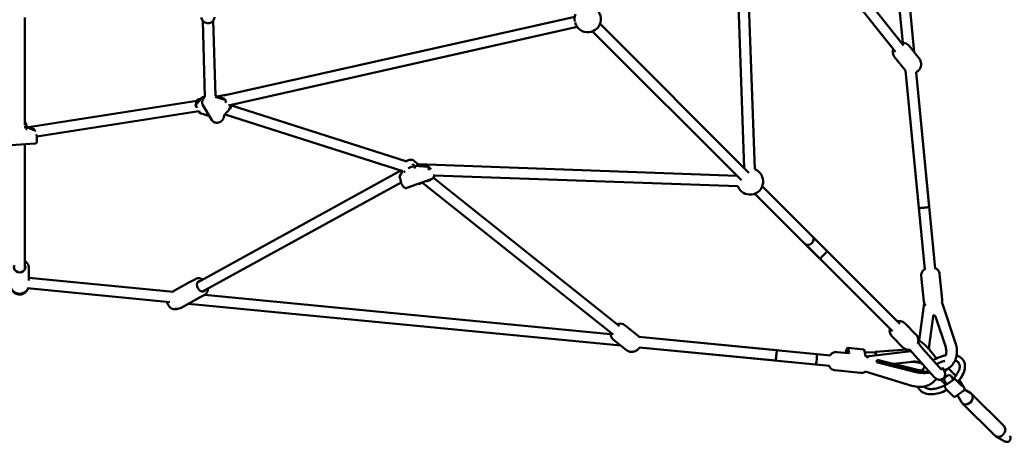
# Model space of a CAD drawing. Units: millimetres. Extents: x 1721 to 7743, y 3327 to 9349.
# Drawn here: x 4732 to 6230, y 4830 to 5473 of the extents above; entities that cross this region are included whole.
import ezdxf

# ---------------------------------------------------------------- set-up
doc = ezdxf.new("R2010")
doc.units = ezdxf.units.MM
doc.header["$LTSCALE"] = 22
doc.layers.add('Widoczne (ISO)', color=7, linetype='Continuous', lineweight=50)

msp = doc.modelspace()

# ---------------------------------------------------------------- linework, layer by layer
at = {"layer": 'Widoczne (ISO)'}
for p, q in [((6093.2, 5423.2), (6029.5, 6081.3)), ((6075.7, 5437.7), (6015.5, 6060)), ((5817.2, 5731.7), (5834.7, 5246.8)), ((5845.4, 5725.2), (6077.1, 5433.8)), ((5838.1, 5708.6), (6064.6, 5423.8)), ((5834.1, 5707.5), (5850.7, 5245.3)), ((4740.1, 5476.1), (4740.1, 5312.9)), ((5010.7, 5470.9), (5013.8, 5354.9)), ((5026.6, 5471.4), (5029.8, 5356.8)), ((5576.8, 5477.4), (5042.9, 5357.3)), ((5580.3, 5461.8), (5049.8, 5342.5)), ((5830.2, 5228.6), (5603.7, 5455)), ((5830.2, 5228.6), (5603.7, 5455)), ((5841.5, 5239.9), (5615.1, 5466.4)), ((5841.5, 5239.9), (5615.1, 5466.4)), ((6085.4, 5433), (6101.1, 5413.2)), ((6063.5, 5415.5), (6079.2, 5395.8)), ((6100.1, 5185.9), (6079.8, 5395.7)), ((6079.8, 5395.7), (6109.1, 5092.8)), ((6116, 5187.5), (6096.1, 5392.9)), ((6096.1, 5392.9), (6125, 5094.4)), ((4745.4, 5309.5), (5001.4, 5349.3)), ((5009, 5353.3), (4999.6, 5342.9)), ((4999.6, 5342.9), (5009, 5353.3)), ((5009.3, 5354.4), (4999.9, 5343.8)), ((5004.4, 5351.8), (5007.5, 5352.3)), ((5013.9, 5354.1), (5009, 5353.3)), ((5009, 5353.3), (5013.9, 5354.1)), ((5009.5, 5348.2), (5009.6, 5349.2)), ((5013.8, 5355.3), (5009.9, 5354.7)), ((5046.2, 5350.4), (5029.6, 5355.7)), ((5029.6, 5355.7), (5046.2, 5350.4)), ((5043.8, 5352.5), (5029.8, 5356.9)), ((5032.2, 5356.1), (5046, 5358.3)), ((4758, 5295.2), (5004.7, 5333.6)), ((5001.5, 5338.9), (4999.9, 5341.7)), ((5000.7, 5345.9), (5000.6, 5344.9)), ((5006.3, 5330.9), (5004.7, 5333.6)), ((5010.5, 5344), (5024.7, 5319.8)), ((5052.8, 5338), (5043.4, 5327.4)), ((5053.3, 5339.2), (5051.2, 5342.8)), ((5051.2, 5342.8), (5053.3, 5339.2)), ((5052.8, 5343), (5321.3, 5257)), ((5021.2, 5325.8), (5006.9, 5330.4)), ((5043, 5325.7), (5043, 5326.8)), ((5044.6, 5328.8), (5315, 5242.2)), ((4738.7, 5309), (4742.5, 5309.3)), ((4742.5, 5309.3), (4738.7, 5309)), ((4742.1, 5312.4), (4742.1, 5311.9)), ((4742.5, 5309.3), (4756.5, 5303.9)), ((4756.5, 5303.9), (4742.5, 5309.3)), ((4754.7, 5305.9), (4743.3, 5310.2)), ((4757.8, 5297.8), (4757.8, 5298.4)), ((4755.6, 5284.4), (4711.7, 5281.2)), ((4740.1, 5283.3), (4740.1, 5093)), ((5323.1, 5246.8), (5333, 5250.3)), ((5333, 5250.3), (5323.1, 5246.8)), ((5338.4, 5252.9), (5331.6, 5258.3)), ((5333, 5250.3), (5353.4, 5249.1)), ((5353.4, 5249.1), (5333, 5250.3)), ((5352.2, 5250.6), (5335.5, 5251.7)), ((5338.4, 5252.9), (5823.3, 5235.4)), ((5356.9, 5247.1), (5352.8, 5250.4)), ((5353.4, 5249.1), (5358.1, 5245.3)), ((5358.1, 5245.3), (5353.4, 5249.1)), ((5312, 5243.2), (5002.4, 5073.1)), ((5310.1, 5233.7), (5314.7, 5242.3)), ((5314.7, 5242.3), (5310.1, 5233.7)), ((5314.3, 5242.4), (5310.4, 5235)), ((5311.6, 5228.8), (5311.5, 5230.1)), ((5321.4, 5216.9), (5359.5, 5230.5)), ((5356.7, 5228.9), (5350.9, 5226.8)), ((5357.6, 5229.8), (5357.5, 5229.6)), ((5644.9, 5006.6), (5361.5, 5232)), ((5362.6, 5236), (5824.8, 5219.4)), ((5312.4, 5225.1), (5010.1, 5059.1)), ((5340.4, 5223.1), (5339, 5223.2)), ((5346.2, 5225.2), (5340.4, 5223.1)), ((5635, 4994.1), (5344.9, 5224.7)), ((5961.1, 5120.3), (5862, 5219.4)), ((5961.1, 5120.3), (5862, 5219.4)), ((5949.8, 5109), (5850.7, 5208.1)), ((5949.8, 5109), (5850.7, 5208.1)), ((5938.5, 5142.9), (6071.3, 5010.1)), ((5927.2, 5131.6), (6060, 4998.8)), ((4746, 5095.3), (4746, 5088.2)), ((4746.1, 5087.5), (4746.1, 5075.8)), ((4746.1, 5080.2), (4965.9, 5058.9)), ((6104, 5083.3), (6107.8, 5044.2)), ((6131.8, 5086), (6135.6, 5046.9)), ((4744.2, 5064.3), (4960.8, 5043.3)), ((4989.6, 5072.9), (4964.3, 5059)), ((5000.4, 5078.8), (4990.5, 5073.3)), ((5013.8, 5054.4), (5003.9, 5049)), ((5013.5, 5054.3), (5631.1, 4994.5)), ((5003, 5048.4), (4977.6, 5034.4)), ((4988.8, 5040.6), (5646.9, 4976.9)), ((6108.5, 5041.4), (6100.8, 4984.7)), ((6156.3, 4979.4), (6135.2, 5043.8)), ((4970.5, 5032.6), (4971.5, 5033)), ((6121.9, 5021.4), (6115.8, 4976.8)), ((6141.1, 4974.4), (6126.3, 5019.5)), ((5673, 4992), (5653.2, 5007.7)), ((6079.3, 5010.6), (6095.8, 4994.1)), ((5674.4, 4990.3), (5884.2, 4970)), ((5674.4, 4990.3), (5965.7, 4962.1)), ((6059.5, 4990.8), (6076, 4974.3)), ((5655.5, 4970.1), (5635.8, 4985.8)), ((5675.4, 4974.2), (5882.6, 4954.1)), ((5675.4, 4974.2), (5964.2, 4946.2)), ((6108.6, 4978.7), (6099.5, 4985.7)), ((5965.7, 4962.1), (5944.3, 4964.2)), ((5975.3, 4967.2), (5993.8, 4965.4)), ((5992.1, 4973.7), (6016.5, 4971.3)), ((5992.3, 4967.2), (5992.6, 4965.6)), ((5993.2, 4971.3), (5994.3, 4965.1)), ((6017.7, 4968.9), (6019.1, 4961)), ((6033.7, 4967.2), (6018.8, 4966.3)), ((6088.4, 4968.3), (6020.5, 4960.6)), ((6033.8, 4967.6), (6033.3, 4965.6)), ((6082.7, 4970.8), (6033.8, 4967.6)), ((6086.3, 4970.6), (6119.1, 4933.8)), ((6106.7, 4971.8), (6131, 4944.4)), ((5964.2, 4946.2), (5942.8, 4948.3)), ((6036.2, 4953.6), (6035.8, 4951.6)), ((6095.4, 4936.7), (6035.8, 4951.6)), ((6095.8, 4938.8), (6036.2, 4953.6)), ((6096.4, 4940.4), (6036.8, 4955.3)), ((6090.7, 4952.5), (6061.5, 4949.2)), ((6088.4, 4952.2), (6089, 4952.3)), ((5972.6, 4939.4), (6011.7, 4935.6)), ((6018.5, 4937.4), (6089.8, 4915.8)), ((6144, 4941.1), (6139.3, 4937.7)), ((6146.6, 4940.9), (6156, 4931.4)), ((6152.7, 4925.2), (6149.3, 4930.8)), ((6133.3, 4925.2), (6140.9, 4917.6)), ((6142.9, 4918.1), (6139, 4924.6)), ((6153.3, 4925.6), (6140.4, 4916.3)), ((6155.9, 4925.4), (6165.4, 4915.9)), ((6139.9, 4913.7), (6141.6, 4910.9)), ((6141.9, 4910.5), (6151.3, 4901)), ((6156, 4899.4), (6168.9, 4908.7)), ((6159.1, 4901.6), (6165.3, 4891)), ((6169.8, 4910.2), (6179.1, 4904.8)), ((6229.9, 4854.4), (6180.5, 4903.8)), ((6215.7, 4840.2), (6166.3, 4889.6)), ((6230.3, 4831.5), (6217.1, 4839.2))]:
    msp.add_line(p, q, dxfattribs=at)
for centre, radius, start, end in [((5596.4, 5473.7), 20, 195.2681, 74.7319), ((5596.4, 5473.7), 20, 158.5782, 190.091), ((5843.4, 5226.7), 20, 201.5193, 68.4807), ((6145.2, 4939.5), 2, 45, 125.7288), ((6141.6, 4914.7), 2, 125.7288, 211.1318), ((6154.5, 4924), 2, 45, 125.7288), ((6143.3, 4911.9), 2, 211.1318, 225)]:
    msp.add_arc(centre, radius, start, end, dxfattribs=at)
for centre, major_axis, ratio, start_param, end_param in [((5013, 5353.9), (-3.96, -1.08), 0.581083, 6.090913, 6.829904), ((5011.1, 5351.8), (-1.49, 2.74), 0.562931, 6.084576, 7.021493), ((5044.4, 5349.1), (-1.95, -2.45), 0.5967, 0.871572, 2.171535), ((5001, 5340.5), (0.93, -3.38), 0.301011, 3.333865, 3.873563), ((5002.8, 5342.6), (3.23, -0.32), 0.761021, 3.174339, 4.745135), ((5050.1, 5339.5), (-3.23, 0.32), 0.761021, 1.603542, 3.174339), ((5052, 5341.6), (0.93, -3.38), 0.301011, 0.731971, 1.470962), ((5008.5, 5333), (-1.95, -2.45), 0.5967, 6.058167, 7.154757), ((5040, 5328.2), (3.96, 1.08), 0.581083, 5.441751, 5.551215), ((4738.2, 5309), (4.23, 0.26), 0.631596, 0.019441, 0.758433), ((4741.2, 5307.8), (-0.44, -3.03), 0.390116, 0.553461, 2.124257), ((5329.3, 5249), (3.48, 1.94), 0.622526, 6.015858, 6.754849), ((5333.4, 5248.8), (0.42, -3.03), 0.071233, 4.162148, 5.732944), ((5351.4, 5247.7), (1.11, 2.89), 0.575152, 5.42685, 6.461986), ((5355.5, 5247.4), (-1.68, 3), 0.424744, 0.767809, 1.5068), ((5313.3, 5234.1), (3.18, 0.66), 0.803586, 2.552585, 3.053066), ((5312.2, 5232), (1.68, -3), 0.424744, 3.909401, 4.648393), ((5318.2, 5243.4), (2.04, -2.36), 0.6643, 4.614711, 5.465616), ((5355.1, 5231.5), (2.04, -2.36), 0.6643, 5.465616, 6.535932), ((5340, 5226.1), (0.42, -3.03), 0.071233, 5.732944, 6.297767), ((5932.8, 5137.3), (5.66, 5.66), 0.813138, 3.141593, 6.283185), ((4732.1, 5096.2), (8.75, 0), 0.892214, 2.724537, 6.700241), ((5008.4, 5067.3), (4.21, -7.67), 0.689141, 2.724537, 6.700241), ((5990.8, 4960.7), (1.3, 12.9), 0.186945, 5.684245, 7.46088), ((5943.5, 4956.2), (0.77, 7.96), 0.186945, 3.141593, 6.283185), ((5990.8, 4960.7), (0.77, 7.96), 0.186945, 5.684245, 7.182093), ((5990.8, 4960.7), (0.77, 7.96), 0.186945, 5.384278, 7.182093), ((6015.3, 4958.4), (1.3, 12.9), 0.186945, 5.684245, 6.283185), ((6031.9, 4959.1), (0.52, -7.98), 0.392831, 1.940777, 2.495286), ((6031.9, 4959.1), (-0.7, 10.5), 0.392831, 4.996557, 5.636878), ((6034.3, 4945.1), (2.5, 10.2), 0.031981, 0, 0.587296), ((6100.1, 4952.3), (28.5, -6.5), 0.553828, 4.67397, 5.461486), ((6100.5, 4954.3), (28.5, -6.5), 0.553828, 4.67397, 5.382658), ((6144.2, 4927.7), (-5.14, -3.1), 0.570685, 3.141593, 6.283185), ((6173.4, 4896.7), (-7.07, -7.07), 0.813138, 6.072075, 9.635888), ((6222.8, 4847.3), (-7.07, -7.07), 0.813138, 0, 3.141593), ((6232.8, 4837.3), (-5.42, 5.42), 0.808437, 1.885934, 4.397252), ((6232.8, 4837.3), (5.42, -5.42), 0.808437, 5.027526, 7.538844)]:
    msp.add_ellipse(centre, major_axis=major_axis, ratio=ratio, start_param=start_param, end_param=end_param, dxfattribs=at)
for points, knots in [([(5008.5, 5476.4), (5008.5, 5475.5), (5008.7, 5474.5), (5009.4, 5472.7), (5009.9, 5471.9), (5011.2, 5470.3), (5011.9, 5469.6), (5013.7, 5468.5), (5014.6, 5468.1), (5016.7, 5467.6), (5017.8, 5467.4), (5019.9, 5467.5), (5021, 5467.7), (5023.1, 5468.4), (5024, 5469), (5025.7, 5470.2), (5026.4, 5471), (5027.6, 5472.7), (5028, 5473.6), (5028.4, 5475.4), (5028.5, 5476.1), (5028.5, 5476.9)], [3.148868, 3.148868, 3.148868, 3.148868, 3.449421, 3.449421, 3.754339, 3.754339, 4.069839, 4.069839, 4.396671, 4.396671, 4.731069, 4.731069, 5.067867, 5.067867, 5.401869, 5.401869, 5.727677, 5.727677, 6.041538, 6.041538, 6.283185, 6.283185, 6.283185, 6.283185]), ([(6061.5, 5427.7), (6061.4, 5427.6), (6061.4, 5427.4), (6060.9, 5425.9), (6060.7, 5424.3), (6060.9, 5421.3), (6061.2, 5419.8), (6062.2, 5417.4), (6062.8, 5416.4), (6063.5, 5415.5)], [2.9931799, 2.9931799, 2.9931799, 2.9931799, 3.0243278, 3.0243278, 3.364867, 3.364867, 3.654511, 3.654511, 3.8683096, 3.8683096, 3.8683096, 3.8683096]), ([(6085.4, 5433), (6084.6, 5434), (6083.6, 5434.9), (6081.4, 5436.4), (6080.1, 5436.9), (6077.6, 5437.6), (6076.2, 5437.8), (6074.6, 5437.7), (6074.3, 5437.7), (6074, 5437.7)], [0.726717, 0.726717, 0.726717, 0.726717, 0.9780441, 0.9780441, 1.2396256, 1.2396256, 1.5305762, 1.5305762, 1.6018467, 1.6018467, 1.6018467, 1.6018467]), ([(6096.1, 5392.8), (6096.7, 5393.1), (6097.3, 5393.5), (6099.1, 5394.8), (6100.2, 5395.9), (6102, 5398.4), (6102.8, 5399.8), (6103.7, 5402.8), (6103.9, 5404.4), (6103.7, 5407.4), (6103.4, 5408.9), (6102.4, 5411.3), (6101.8, 5412.3), (6101.1, 5413.2)], [5.216089, 5.216089, 5.216089, 5.216089, 5.38386, 5.38386, 5.781077, 5.781077, 6.16592, 6.16592, 6.50646, 6.50646, 6.796104, 6.796104, 7.009902, 7.009902, 7.009902, 7.009902]), ([(5004.4, 5351.8), (5003.9, 5351.7), (5003.5, 5351.6), (5002.8, 5351.2), (5002.5, 5350.9), (5001.9, 5350.3), (5001.6, 5349.9), (5001.3, 5349.2), (5001.1, 5348.8), (5000.9, 5348), (5000.8, 5347.6), (5000.7, 5346.8), (5000.7, 5346.4), (5000.7, 5345.9)], [5.3462681, 5.3462681, 5.3462681, 5.3462681, 5.4521452, 5.4521452, 5.570208, 5.570208, 5.7321171, 5.7321171, 5.9195006, 5.9195006, 6.106884, 6.106884, 6.2831853, 6.2831853, 6.2831853, 6.2831853]), ([(5011.6, 5350.1), (5011.6, 5350.1), (5011.6, 5350.1), (5011.3, 5350.5), (5011, 5350.9), (5010.4, 5351.5), (5010.2, 5351.7), (5009.9, 5351.8)], [-0.00133, -0.00133, -0.00133, -0.00133, 0, 0, 0.1987124, 0.1987124, 0.3157839, 0.3157839, 0.3157839, 0.3157839]), ([(5010.5, 5344), (5010.4, 5344.2), (5010.2, 5344.5), (5010, 5345), (5009.9, 5345.3), (5009.7, 5345.8), (5009.7, 5346.1), (5009.6, 5346.7), (5009.5, 5347), (5009.5, 5347.6), (5009.5, 5347.9), (5009.5, 5348.2)], [5.8089794, 5.8089794, 5.8089794, 5.8089794, 5.9038206, 5.9038206, 5.9986618, 5.9986618, 6.0935029, 6.0935029, 6.1883441, 6.1883441, 6.2831853, 6.2831853, 6.2831853, 6.2831853]), ([(5052.8, 5343.1), (5052.8, 5343), (5052.8, 5342.8), (5052.9, 5342.2), (5053, 5341.9), (5053.1, 5341.5)], [0.1411253, 0.1411253, 0.1411253, 0.1411253, 0.1987124, 0.1987124, 0.3157839, 0.3157839, 0.3157839, 0.3157839]), ([(5024.7, 5319.8), (5025.1, 5319.1), (5025.7, 5318.4), (5027, 5317.3), (5027.8, 5316.9), (5029.5, 5316.2), (5030.4, 5316.1), (5032.4, 5316), (5033.5, 5316.1), (5035.5, 5316.6), (5036.5, 5317), (5038.4, 5318.1), (5039.3, 5318.8), (5040.8, 5320.3), (5041.5, 5321.2), (5042.4, 5323.1), (5042.8, 5324), (5042.9, 5325.3), (5042.9, 5325.5), (5043, 5325.7)], [0.474206, 0.474206, 0.474206, 0.474206, 0.747847, 0.747847, 1.032441, 1.032441, 1.343509, 1.343509, 1.680456, 1.680456, 2.030178, 2.030178, 2.3828, 2.3828, 2.732998, 2.732998, 3.070759, 3.070759, 3.141593, 3.141593, 3.141593, 3.141593]), ([(5043.2, 5327.4), (5043.2, 5327.4), (5043.2, 5327.4), (5043.2, 5327.3), (5043.1, 5327.3), (5043.1, 5327.2), (5043.1, 5327.1), (5043, 5326.9), (5043, 5326.8), (5043, 5326.8)], [0.7219465, 0.7219465, 0.7219465, 0.7219465, 0.751586, 0.751586, 0.7869588, 0.7869588, 0.8253585, 0.8253585, 0.8427117, 0.8427117, 0.8427117, 0.8427117]), ([(4740, 5312), (4740.1, 5311.9), (4740.2, 5311.7), (4740.6, 5311.4), (4740.9, 5311.2), (4741.2, 5311)], [0.1459521, 0.1459521, 0.1459521, 0.1459521, 0.1987124, 0.1987124, 0.3157839, 0.3157839, 0.3157839, 0.3157839]), ([(4740.1, 5317.2), (4740.2, 5317), (4740.4, 5316.9), (4741.1, 5315.9), (4741.5, 5315), (4741.9, 5313.5), (4742, 5313), (4742.1, 5312.4)], [5.7378918, 5.7378918, 5.7378918, 5.7378918, 5.8016651, 5.8016651, 6.1155294, 6.1155294, 6.2831853, 6.2831853, 6.2831853, 6.2831853]), ([(4743.3, 5310.2), (4743.3, 5310.3), (4743.2, 5310.3), (4743.1, 5310.3), (4743, 5310.4), (4742.8, 5310.5), (4742.7, 5310.6), (4742.5, 5310.9), (4742.4, 5311), (4742.2, 5311.4), (4742.1, 5311.6), (4742.1, 5311.9)], [0.91660497, 0.91660497, 0.91660497, 0.91660497, 0.93591385, 0.93591385, 0.95522273, 0.95522273, 0.97453161, 0.97453161, 0.99384048, 0.99384048, 1.01314936, 1.01314936, 1.01314936, 1.01314936]), ([(4755.6, 5284.4), (4755.9, 5284.5), (4756.2, 5284.5), (4756.8, 5284.8), (4757, 5284.9), (4757.5, 5285.3), (4757.6, 5285.5), (4757.9, 5285.9), (4758, 5286), (4758.2, 5286.4), (4758.2, 5286.5), (4758.3, 5286.8), (4758.3, 5286.9), (4758.4, 5287.1), (4758.4, 5287.2), (4758.4, 5287.5), (4758.4, 5287.7), (4758.4, 5288.4), (4758.4, 5289), (4758.4, 5290.3), (4758.3, 5291), (4758.2, 5292.5), (4758.2, 5293.2), (4758.1, 5294.8), (4758, 5295.5), (4757.9, 5296.8), (4757.9, 5297.3), (4757.8, 5297.8)], [4.245148, 4.245148, 4.245148, 4.245148, 4.256923, 4.256923, 4.269898, 4.269898, 4.286872, 4.286872, 4.312095, 4.312095, 4.347053, 4.347053, 4.3893, 4.3893, 4.455758, 4.455758, 4.64894, 4.64894, 5.056548, 5.056548, 5.396489, 5.396489, 5.724198, 5.724198, 6.049326, 6.049326, 6.283185, 6.283185, 6.283185, 6.283185]), ([(5320.3, 5257.3), (5320.9, 5257.8), (5321.5, 5258.2), (5323, 5259.1), (5324, 5259.5), (5326.1, 5259.9), (5327.1, 5259.9), (5329, 5259.6), (5329.9, 5259.4), (5331, 5258.7), (5331.3, 5258.5), (5331.6, 5258.3)], [1.130512, 1.130512, 1.130512, 1.130512, 1.367858, 1.367858, 1.714272, 1.714272, 2.042316, 2.042316, 2.340256, 2.340256, 2.464059, 2.464059, 2.464059, 2.464059]), ([(5330, 5253.3), (5330, 5253.3), (5330, 5253.3), (5330.4, 5252.9), (5330.7, 5252.5), (5331.3, 5252), (5331.6, 5251.9), (5331.9, 5251.8)], [-0.00133, -0.00133, -0.00133, -0.00133, 0, 0, 0.1987124, 0.1987124, 0.3157839, 0.3157839, 0.3157839, 0.3157839]), ([(5335.5, 5251.7), (5335.5, 5251.7), (5335.5, 5251.7), (5335.5, 5251.7), (5335.5, 5251.7), (5335.5, 5251.7), (5335.5, 5251.7), (5335.5, 5251.7)], [1.01797353, 1.01797353, 1.01797353, 1.01797353, 1.01876521, 1.01876521, 1.02689313, 1.02689313, 1.03502104, 1.03502104, 1.03502104, 1.03502104]), ([(5355.2, 5244), (5355.2, 5244), (5355.2, 5244), (5355, 5244.7), (5354.8, 5245.3), (5354.4, 5246.2), (5354.3, 5246.6), (5354.1, 5246.9)], [-0.00133, -0.00133, -0.00133, -0.00133, 0, 0, 0.1987124, 0.1987124, 0.3157839, 0.3157839, 0.3157839, 0.3157839]), ([(5310.8, 5231.5), (5311, 5231.2), (5311.1, 5230.9), (5311.3, 5230.3), (5311.4, 5230.1), (5311.5, 5229.9)], [0, 0, 0, 0, 0.1124414, 0.1124414, 0.1768638, 0.1768638, 0.1768638, 0.1768638]), ([(5311.6, 5228.8), (5311.7, 5227.8), (5311.9, 5226.8), (5312.5, 5224.8), (5312.8, 5223.9), (5313.6, 5222.1), (5314.1, 5221.2), (5315.1, 5219.6), (5315.7, 5218.8), (5316.8, 5217.9), (5317.2, 5217.6), (5318, 5217.1), (5318.4, 5217), (5319.4, 5216.7), (5320.1, 5216.6), (5321, 5216.8), (5321.2, 5216.9), (5321.4, 5216.9)], [3.141593, 3.141593, 3.141593, 3.141593, 3.533853, 3.533853, 3.900111, 3.900111, 4.266988, 4.266988, 4.658788, 4.658788, 4.861804, 4.861804, 5.010165, 5.010165, 5.219611, 5.219611, 5.277212, 5.277212, 5.277212, 5.277212]), ([(5362.6, 5237.1), (5362.6, 5236.7), (5362.6, 5236.3), (5362.6, 5235.4), (5362.6, 5234.9), (5362.4, 5234), (5362.3, 5233.5), (5361.9, 5232.5), (5361.6, 5232), (5360.7, 5231.1), (5360.2, 5230.8), (5359.6, 5230.5), (5359.5, 5230.5), (5359.5, 5230.5)], [0.0463548, 0.0463548, 0.0463548, 0.0463548, 0.2011947, 0.2011947, 0.4023894, 0.4023894, 0.6035841, 0.6035841, 0.8047789, 0.8047789, 0.987592, 0.987592, 1.0059736, 1.0059736, 1.0059736, 1.0059736]), ([(6100.1, 5185.9), (6100.1, 5185.9), (6100.3, 5186), (6101.1, 5186.1), (6101.7, 5186.1), (6103.1, 5186.3), (6104, 5186.4), (6106, 5186.6), (6107, 5186.7), (6109, 5186.9), (6110.1, 5187), (6112.1, 5187.2), (6113, 5187.3), (6114.4, 5187.4), (6115, 5187.4), (6115.8, 5187.5), (6116, 5187.5), (6116, 5187.5)], [2.429501, 2.429501, 2.429501, 2.429501, 2.73563, 2.73563, 3.041759, 3.041759, 3.344584, 3.344584, 3.64741, 3.64741, 3.950235, 3.950235, 4.253061, 4.253061, 4.55919, 4.55919, 4.865319, 4.865319, 4.865319, 4.865319]), ([(5949.8, 5109), (5949.8, 5109), (5949.9, 5109.2), (5950.6, 5109.9), (5951.1, 5110.4), (5952.2, 5111.6), (5952.7, 5112.1), (5953.6, 5113.1), (5954, 5113.4), (5954.6, 5114.1), (5955, 5114.4), (5955.7, 5115.1), (5956, 5115.5), (5956.7, 5116.1), (5957, 5116.5), (5958, 5117.4), (5958.5, 5117.9), (5959.7, 5119), (5960.2, 5119.5), (5960.9, 5120.2), (5961.1, 5120.3), (5961.1, 5120.3)], [3.317628, 3.317628, 3.317628, 3.317628, 3.859309, 3.859309, 4.400991, 4.400991, 4.700569, 4.700569, 4.850358, 4.850358, 5.000148, 5.000148, 5.149937, 5.149937, 5.299726, 5.299726, 5.599305, 5.599305, 6.140987, 6.140987, 6.682668, 6.682668, 6.682668, 6.682668]), ([(5949.8, 5109), (5949.8, 5109), (5949.9, 5109.1), (5950.4, 5109.7), (5950.8, 5110.1), (5951.6, 5111), (5951.9, 5111.3), (5952.6, 5112), (5953, 5112.4), (5953.6, 5113.1), (5954, 5113.4), (5954.6, 5114.1), (5955, 5114.4), (5955.7, 5115.1), (5956, 5115.5), (5956.7, 5116.1), (5957, 5116.5), (5957.7, 5117.1), (5958.1, 5117.5), (5958.8, 5118.2), (5959.1, 5118.5), (5960, 5119.3), (5960.4, 5119.7), (5961, 5120.2), (5961.1, 5120.3), (5961.1, 5120.3)], [3.309736, 3.309736, 3.309736, 3.309736, 3.792793, 3.792793, 4.275849, 4.275849, 4.481398, 4.481398, 4.686947, 4.686947, 4.828477, 4.828477, 4.970008, 4.970008, 5.111538, 5.111538, 5.253069, 5.253069, 5.458618, 5.458618, 5.664167, 5.664167, 6.147223, 6.147223, 6.630279, 6.630279, 6.630279, 6.630279]), ([(4740.1, 5105.6), (4740.3, 5105.5), (4740.5, 5105.3), (4741.9, 5104.3), (4742.9, 5103.3), (4744.5, 5101.1), (4745.2, 5099.8), (4745.8, 5097.5), (4746, 5096.4), (4746, 5095.3)], [6.7033033, 6.7033033, 6.7033033, 6.7033033, 6.7577882, 6.7577882, 7.0810407, 7.0810407, 7.3982199, 7.3982199, 7.6531069, 7.6531069, 7.6531069, 7.6531069]), ([(6131.8, 5086), (6131.7, 5087.1), (6131.5, 5088.1), (6130.6, 5090), (6130.1, 5090.9), (6128.9, 5092.3), (6128.2, 5092.9), (6126.7, 5094), (6126, 5094.3), (6125.3, 5094.6), (6125.1, 5094.6), (6125, 5094.7)], [6.2477442, 6.2477442, 6.2477442, 6.2477442, 6.3077233, 6.3077233, 6.3736159, 6.3736159, 6.459278, 6.459278, 6.5883305, 6.5883305, 6.6237747, 6.6237747, 6.6237747, 6.6237747]), ([(5000.4, 5078.8), (5001.3, 5079.3), (5002.3, 5079.6), (5004.4, 5079.8), (5005.6, 5079.7), (5007.9, 5079.1), (5009.1, 5078.6), (5010.3, 5077.8), (5010.4, 5077.7), (5010.6, 5077.6)], [5.5155884, 5.5155884, 5.5155884, 5.5155884, 5.7948102, 5.7948102, 6.088262, 6.088262, 6.4088191, 6.4088191, 6.4481612, 6.4481612, 6.4481612, 6.4481612]), ([(6109.1, 5093.2), (6108.7, 5092.9), (6108.3, 5092.7), (6107.4, 5092), (6106.9, 5091.5), (6106.1, 5090.5), (6105.7, 5090), (6104.8, 5088.5), (6104.2, 5087.2), (6103.9, 5084.9), (6103.9, 5084.1), (6104, 5083.3)], [9.0133063, 9.0133063, 9.0133063, 9.0133063, 9.1105024, 9.1105024, 9.1964653, 9.1964653, 9.2555869, 9.2555869, 9.3444843, 9.3444843, 9.3893368, 9.3893368, 9.3893368, 9.3893368]), ([(4719.2, 5064.2), (4719.6, 5063.3), (4720.1, 5062.4), (4721.6, 5060.4), (4722.6, 5059.4), (4724.9, 5057.7), (4726.3, 5057.1), (4729.1, 5056.1), (4730.6, 5055.9), (4733.6, 5055.9), (4735.1, 5056.1), (4738, 5057.1), (4739.4, 5057.8), (4741.8, 5059.6), (4742.9, 5060.7), (4744.3, 5062.7), (4744.7, 5063.4), (4745, 5064.2)], [4.951834, 4.951834, 4.951834, 4.951834, 5.162695, 5.162695, 5.471552, 5.471552, 5.800879, 5.800879, 6.147983, 6.147983, 6.502317, 6.502317, 6.849491, 6.849491, 7.177777, 7.177777, 7.353144, 7.353144, 7.353144, 7.353144]), ([(4743.3, 5061.4), (4743.1, 5060.8), (4742.7, 5060.2), (4741.6, 5058.7), (4740.7, 5057.8), (4738.7, 5056.3), (4737.5, 5055.7), (4735, 5054.9), (4733.7, 5054.7), (4731.1, 5054.6), (4729.8, 5054.8), (4727.2, 5055.5), (4726, 5056.1), (4723.8, 5057.5), (4722.9, 5058.4), (4721.6, 5060), (4721.2, 5060.7), (4720.9, 5061.4)], [1.774212, 1.774212, 1.774212, 1.774212, 1.943159, 1.943159, 2.258445, 2.258445, 2.583393, 2.583393, 2.914875, 2.914875, 3.248693, 3.248693, 3.580789, 3.580789, 3.906826, 3.906826, 4.107224, 4.107224, 4.107224, 4.107224]), ([(5018.3, 5063.6), (5018.3, 5063.5), (5018.3, 5063.3), (5018.3, 5061.8), (5018.1, 5060.5), (5017.3, 5058.1), (5016.7, 5057), (5015.3, 5055.4), (5014.6, 5054.8), (5013.8, 5054.4)], [7.7246083, 7.7246083, 7.7246083, 7.7246083, 7.7588329, 7.7588329, 8.0946373, 8.0946373, 8.4143997, 8.4143997, 8.657181, 8.657181, 8.657181, 8.657181]), ([(4970.5, 5032.6), (4969.6, 5032.3), (4968.6, 5032.2), (4966.7, 5032.3), (4965.6, 5032.5), (4963.6, 5033.3), (4962.5, 5033.9), (4960.6, 5035.4), (4959.6, 5036.4), (4958.1, 5038.5), (4957.4, 5039.7), (4956.5, 5041.8), (4956.2, 5042.8), (4956, 5043.8)], [2.501233, 2.501233, 2.501233, 2.501233, 2.765315, 2.765315, 3.058111, 3.058111, 3.388691, 3.388691, 3.738296, 3.738296, 4.090471, 4.090471, 4.360791, 4.360791, 4.360791, 4.360791]), ([(4968.8, 5033.3), (4969.3, 5033.2), (4969.7, 5033.1), (4971.5, 5032.9), (4973, 5032.9), (4975.6, 5033.5), (4976.6, 5033.9), (4977.6, 5034.4)], [5.7457376, 5.7457376, 5.7457376, 5.7457376, 5.8404256, 5.8404256, 6.1152875, 6.1152875, 6.3118202, 6.3118202, 6.3118202, 6.3118202]), ([(6107.8, 5044.2), (6107.9, 5043.1), (6108.2, 5042.1), (6109, 5040.2), (6109.5, 5039.3), (6110.3, 5038.4), (6110.5, 5038.1), (6110.8, 5037.9)], [3.1061515, 3.1061515, 3.1061515, 3.1061515, 3.1661306, 3.1661306, 3.2320233, 3.2320233, 3.2615216, 3.2615216, 3.2615216, 3.2615216]), ([(6135.4, 5043.4), (6135.5, 5043.8), (6135.5, 5044.1), (6135.7, 5045.3), (6135.7, 5046.1), (6135.6, 5046.9)], [6.18048799, 6.18048799, 6.18048799, 6.18048799, 6.20289166, 6.20289166, 6.24774416, 6.24774416, 6.24774416, 6.24774416]), ([(6126.3, 5019.5), (6126.2, 5019.9), (6126, 5020.3), (6125.7, 5021), (6125.5, 5021.3), (6125, 5021.9), (6124.7, 5022.1), (6124.2, 5022.6), (6124, 5022.7), (6123.5, 5023), (6123.3, 5023), (6123, 5023.1), (6122.9, 5023.1), (6122.7, 5023.1), (6122.7, 5023.1), (6122.5, 5022.9), (6122.4, 5022.8), (6122.2, 5022.5), (6122.1, 5022.2), (6121.9, 5021.7), (6121.9, 5021.6), (6121.9, 5021.4)], [0.261799, 0.261799, 0.261799, 0.261799, 0.478219, 0.478219, 0.69474, 0.69474, 0.91281, 0.91281, 1.137907, 1.137907, 1.385938, 1.385938, 1.706681, 1.706681, 2.23028, 2.23028, 2.473378, 2.473378, 2.774809, 2.774809, 2.879793, 2.879793, 2.879793, 2.879793]), ([(5641, 5009.7), (5641.2, 5009.7), (5641.3, 5009.8), (5642.8, 5010.2), (5644.4, 5010.5), (5647.4, 5010.3), (5648.9, 5010), (5651.3, 5009), (5652.3, 5008.4), (5653.2, 5007.7)], [2.4526698, 2.4526698, 2.4526698, 2.4526698, 2.4838177, 2.4838177, 2.824357, 2.824357, 3.1140009, 3.1140009, 3.3277996, 3.3277996, 3.3277996, 3.3277996]), ([(6079.3, 5010.6), (6078.4, 5011.5), (6077.2, 5012.3), (6074.8, 5013.6), (6073.5, 5014), (6070.8, 5014.4), (6069.4, 5014.4), (6067.9, 5014.1), (6067.6, 5014.1), (6067.4, 5014)], [0.1502038, 0.1502038, 0.1502038, 0.1502038, 0.4133082, 0.4133082, 0.6854406, 0.6854406, 0.9829223, 0.9829223, 1.0418529, 1.0418529, 1.0418529, 1.0418529]), ([(5635.8, 4985.8), (5634.7, 4986.6), (5633.8, 4987.6), (5632.4, 4989.8), (5631.8, 4991.1), (5631.1, 4993.6), (5631, 4995), (5631, 4996.6), (5631, 4996.9), (5631.1, 4997.2)], [0.1862069, 0.1862069, 0.1862069, 0.1862069, 0.437534, 0.437534, 0.6991155, 0.6991155, 0.9900662, 0.9900662, 1.0613366, 1.0613366, 1.0613366, 1.0613366]), ([(6056.1, 5002.7), (6056, 5002.6), (6056, 5002.4), (6055.7, 5000.8), (6055.7, 4999.2), (6056.2, 4996.2), (6056.7, 4994.8), (6058, 4992.5), (6058.7, 4991.6), (6059.5, 4990.8)], [2.4001473, 2.4001473, 2.4001473, 2.4001473, 2.4385422, 2.4385422, 2.7746215, 2.7746215, 3.0700624, 3.0700624, 3.2917964, 3.2917964, 3.2917964, 3.2917964]), ([(6098.5, 4979.6), (6098.9, 4980.6), (6099.2, 4981.6), (6099.6, 4984.1), (6099.6, 4985.7), (6099.1, 4988.7), (6098.6, 4990.1), (6097.3, 4992.4), (6096.6, 4993.3), (6095.8, 4994.1)], [5.333778, 5.333778, 5.333778, 5.333778, 5.580135, 5.580135, 5.916214, 5.916214, 6.211655, 6.211655, 6.433389, 6.433389, 6.433389, 6.433389]), ([(5675.4, 4974.2), (5675.3, 4973.9), (5675.1, 4973.6), (5674, 4972.1), (5672.9, 4971), (5670.3, 4969.2), (5668.9, 4968.4), (5665.9, 4967.5), (5664.3, 4967.3), (5661.3, 4967.4), (5659.8, 4967.7), (5657.4, 4968.8), (5656.4, 4969.3), (5655.5, 4970.1)], [4.763322, 4.763322, 4.763322, 4.763322, 4.84335, 4.84335, 5.240567, 5.240567, 5.62541, 5.62541, 5.96595, 5.96595, 6.255594, 6.255594, 6.469392, 6.469392, 6.469392, 6.469392]), ([(6076, 4974.3), (6076.9, 4973.4), (6078.1, 4972.6), (6080.5, 4971.3), (6081.8, 4970.9), (6084.4, 4970.5), (6085.7, 4970.5), (6087, 4970.7)], [3.2917964, 3.2917964, 3.2917964, 3.2917964, 3.5549008, 3.5549008, 3.8270332, 3.8270332, 4.1103447, 4.1103447, 4.1103447, 4.1103447]), ([(6099.1, 4981.7), (6099.3, 4981.5), (6099.4, 4981.3), (6100.1, 4980.3), (6100.7, 4979.4), (6102, 4977.6), (6102.7, 4976.7), (6104.1, 4974.9), (6104.7, 4974.1), (6105.8, 4972.8), (6106.3, 4972.2), (6106.7, 4971.8)], [1.696299, 1.696299, 1.696299, 1.696299, 1.767329, 1.767329, 2.056119, 2.056119, 2.354259, 2.354259, 2.651764, 2.651764, 2.879793, 2.879793, 2.879793, 2.879793]), ([(6127, 4957.3), (6125.5, 4959.3), (6124, 4961.3), (6120.8, 4965.4), (6119.1, 4967.5), (6115.9, 4971.4), (6114.3, 4973.2), (6111.3, 4976.3), (6110.1, 4977.5), (6108.6, 4978.7)], [5.228845, 5.228845, 5.228845, 5.228845, 5.513196, 5.513196, 5.844404, 5.844404, 6.183971, 6.183971, 6.544985, 6.544985, 6.544985, 6.544985]), ([(6115.8, 4976.8), (6115.6, 4975.2), (6115.6, 4973.5), (6115.8, 4971.7), (6115.9, 4971.5), (6115.9, 4971.3)], [2.8797933, 2.8797933, 2.8797933, 2.8797933, 3.1700873, 3.1700873, 3.1973509, 3.1973509, 3.1973509, 3.1973509]), ([(6138.4, 4939.5), (6140.4, 4940.1), (6142.3, 4940.9), (6146.7, 4943.3), (6149, 4945.2), (6153, 4949.8), (6154.6, 4952.5), (6157, 4958.4), (6157.8, 4961.6), (6158.3, 4968.4), (6158.1, 4972), (6157.1, 4976.7), (6156.7, 4978), (6156.3, 4979.4)], [4.958205, 4.958205, 4.958205, 4.958205, 5.161662, 5.161662, 5.453965, 5.453965, 5.758259, 5.758259, 6.080038, 6.080038, 6.414799, 6.414799, 6.544985, 6.544985, 6.544985, 6.544985]), ([(6141.3, 4962.4), (6141.7, 4963.5), (6141.9, 4964.7), (6142.2, 4967.6), (6142.2, 4969.3), (6141.7, 4972.1), (6141.4, 4973.3), (6141.1, 4974.4)], [5.8289587, 5.8289587, 5.8289587, 5.8289587, 6.0625226, 6.0625226, 6.351543, 6.351543, 6.5449847, 6.5449847, 6.5449847, 6.5449847]), ([(5882.6, 4954.1), (5882.6, 4954.1), (5882.6, 4954.3), (5882.7, 4955.1), (5882.7, 4955.7), (5882.8, 4957.1), (5882.9, 4958), (5883.1, 4960), (5883.2, 4961.1), (5883.4, 4963.1), (5883.5, 4964.1), (5883.7, 4966.1), (5883.8, 4967), (5884, 4968.4), (5884, 4969), (5884.1, 4969.8), (5884.2, 4970), (5884.2, 4970)], [0, 0, 0, 0, 0.306129, 0.306129, 0.612258, 0.612258, 0.915084, 0.915084, 1.217909, 1.217909, 1.520735, 1.520735, 1.82356, 1.82356, 2.129689, 2.129689, 2.435818, 2.435818, 2.435818, 2.435818]), ([(5975.3, 4967.2), (5974.2, 4967.3), (5973.1, 4967.3), (5971.1, 4966.8), (5970.2, 4966.4), (5968.5, 4965.5), (5967.8, 4965), (5966.5, 4963.7), (5966, 4963.1), (5965.6, 4962.4), (5965.5, 4962.3), (5965.4, 4962.2)], [0.9512815, 0.9512815, 0.9512815, 0.9512815, 1.0112606, 1.0112606, 1.0771533, 1.0771533, 1.1628153, 1.1628153, 1.2918679, 1.2918679, 1.3273121, 1.3273121, 1.3273121, 1.3273121]), ([(6018.8, 4966.3), (6018.6, 4966.3), (6018.5, 4966.3), (6018.3, 4966.2), (6018.2, 4966.2), (6018.2, 4966.2)], [5.75344083, 5.75344083, 5.75344083, 5.75344083, 5.80641528, 5.80641528, 5.82151428, 5.82151428, 5.82151428, 5.82151428]), ([(6022.6, 4957.7), (6022.5, 4957.8), (6022.5, 4957.9), (6022.2, 4958.4), (6021.9, 4959), (6021.1, 4960), (6020.6, 4960.5), (6019.8, 4961.3), (6019.4, 4961.6), (6018.9, 4961.9)], [6.9389221, 6.9389221, 6.9389221, 6.9389221, 6.9556325, 6.9556325, 7.0415953, 7.0415953, 7.1007169, 7.1007169, 7.1379724, 7.1379724, 7.1379724, 7.1379724]), ([(6141.3, 4962.4), (6140.5, 4962.2), (6139.7, 4962), (6135.1, 4960.9), (6131.2, 4959.4), (6125.5, 4956.6), (6123.7, 4955.7), (6122, 4954.6)], [0.850513, 0.850513, 0.850513, 0.850513, 0.9190826, 0.9190826, 1.2554396, 1.2554396, 1.4161009, 1.4161009, 1.4161009, 1.4161009]), ([(6165.7, 4957.2), (6164, 4959.1), (6161.8, 4960.5), (6158.8, 4961.6), (6158.2, 4961.8), (6157.7, 4962)], [0, 0, 0, 0, 0.2738474, 0.2738474, 0.3344379, 0.3344379, 0.3344379, 0.3344379]), ([(5963.9, 4946.2), (5964, 4945.8), (5964.2, 4945.4), (5964.7, 4944.4), (5965, 4943.8), (5965.9, 4942.8), (5966.3, 4942.3), (5967.6, 4941.1), (5968.8, 4940.4), (5971, 4939.6), (5971.8, 4939.4), (5972.6, 4939.4)], [3.7168437, 3.7168437, 3.7168437, 3.7168437, 3.8140398, 3.8140398, 3.9000026, 3.9000026, 3.9591243, 3.9591243, 4.0480217, 4.0480217, 4.0928742, 4.0928742, 4.0928742, 4.0928742]), ([(6089, 4952.3), (6090.7, 4952.4), (6092.6, 4952.4), (6096.5, 4952), (6098.6, 4951.6), (6101.5, 4950.9), (6102.4, 4950.7), (6103.2, 4950.4)], [1.3059241, 1.3059241, 1.3059241, 1.3059241, 1.5633575, 1.5633575, 1.831868, 1.831868, 1.9467131, 1.9467131, 1.9467131, 1.9467131]), ([(6105.2, 4949.4), (6105, 4949.5), (6104.8, 4949.6), (6103.2, 4950.5), (6101.5, 4951.2), (6098.1, 4952.2), (6096.4, 4952.5), (6093.3, 4952.7), (6092, 4952.7), (6090.7, 4952.5)], [5.7292673, 5.7292673, 5.7292673, 5.7292673, 5.7597335, 5.7597335, 6.0373513, 6.0373513, 6.3155469, 6.3155469, 6.5449847, 6.5449847, 6.5449847, 6.5449847]), ([(6109.5, 4944.6), (6108.8, 4943.9), (6108.1, 4943.1), (6106.6, 4941.3), (6105.7, 4940.3), (6104.9, 4939.2)], [1.8406696, 1.8406696, 1.8406696, 1.8406696, 1.9226792, 1.9226792, 2.0364247, 2.0364247, 2.0364247, 2.0364247]), ([(6139.6, 4953.7), (6139.1, 4953.6), (6138.7, 4953.5), (6135.2, 4952.4), (6132.1, 4951.1), (6128.6, 4949.2), (6128, 4948.8), (6127.4, 4948.5)], [0.9642767, 0.9642767, 0.9642767, 0.9642767, 1.0111786, 1.0111786, 1.3141887, 1.3141887, 1.3738133, 1.3738133, 1.3738133, 1.3738133]), ([(6131, 4944.4), (6132.2, 4943.1), (6133.2, 4942), (6134.7, 4940.6), (6135.2, 4940.2), (6135.3, 4940.1), (6135.3, 4940.1), (6135.3, 4940.1)], [2.8797933, 2.8797933, 2.8797933, 2.8797933, 3.1698862, 3.1698862, 3.4113292, 3.4113292, 3.4465862, 3.4465862, 3.4465862, 3.4465862]), ([(6152.1, 4926.1), (6153.4, 4927.3), (6154.5, 4928.6), (6157.5, 4932.2), (6159.1, 4934.7), (6161.3, 4939.2), (6162, 4941.4), (6162.5, 4945.3), (6162.4, 4947.1), (6161.5, 4949.7), (6160.9, 4950.8), (6160, 4951.7)], [4.940822, 4.940822, 4.940822, 4.940822, 5.104703, 5.104703, 5.40688, 5.40688, 5.705643, 5.705643, 6.015147, 6.015147, 6.283185, 6.283185, 6.283185, 6.283185]), ([(6159.3, 4922), (6160.3, 4923), (6161.2, 4924.1), (6164.6, 4928.3), (6166.6, 4931.5), (6169.5, 4938.1), (6170.3, 4941.4), (6170.5, 4947.6), (6169.9, 4950.5), (6167.9, 4954.6), (6166.9, 4956), (6165.7, 4957.2)], [5.001691, 5.001691, 5.001691, 5.001691, 5.117719, 5.117719, 5.453952, 5.453952, 5.789582, 5.789582, 6.097848, 6.097848, 6.283185, 6.283185, 6.283185, 6.283185]), ([(6011.7, 4935.6), (6012.8, 4935.5), (6013.8, 4935.6), (6015.9, 4936), (6016.8, 4936.4), (6017.9, 4937), (6018.2, 4937.2), (6018.5, 4937.4)], [4.0928742, 4.0928742, 4.0928742, 4.0928742, 4.1528533, 4.1528533, 4.218746, 4.218746, 4.2531225, 4.2531225, 4.2531225, 4.2531225]), ([(6108.1, 4939.3), (6108, 4939.3), (6108, 4939.3), (6106.3, 4939.1), (6104.4, 4939.2), (6100.5, 4939.6), (6098.4, 4939.9), (6096.4, 4940.4)], [4.4545878, 4.4545878, 4.4545878, 4.4545878, 4.4573085, 4.4573085, 4.7153034, 4.7153034, 4.9772612, 4.9772612, 4.9772612, 4.9772612]), ([(6119.1, 4933.8), (6120.7, 4932), (6122.2, 4930.4), (6124.5, 4928.2), (6125.3, 4927.5), (6127.2, 4926.3), (6127.8, 4925.8), (6129.9, 4925.2), (6130.9, 4924.9), (6133.2, 4925.1), (6134.2, 4925.3), (6136.2, 4926.2), (6137, 4926.7), (6138.3, 4928), (6138.8, 4928.8), (6139.6, 4930.2), (6139.8, 4931), (6140.1, 4932.5), (6140.2, 4933.1), (6140.1, 4934.4), (6140, 4935), (6139.7, 4936.4), (6139.5, 4937.1), (6138.6, 4939.4), (6137.7, 4941), (6136.5, 4943.1), (6136.4, 4943.3), (6136.3, 4943.5)], [2.879793, 2.879793, 2.879793, 2.879793, 3.232308, 3.232308, 3.482663, 3.482663, 3.616418, 3.616418, 3.688234, 3.688234, 3.734079, 3.734079, 3.769387, 3.769387, 3.803883, 3.803883, 3.844401, 3.844401, 3.896953, 3.896953, 3.969855, 3.969855, 4.106923, 4.106923, 4.46121, 4.46121, 4.5036, 4.5036, 4.5036, 4.5036]), ([(6089.8, 4915.8), (6093.3, 4914.8), (6096.8, 4914.2), (6103.9, 4914), (6107.4, 4914.4), (6113.9, 4916.2), (6117, 4917.5), (6122.1, 4921.1), (6124.2, 4923.1), (6125.9, 4925.6)], [2.879793, 2.879793, 2.879793, 2.879793, 3.227928, 3.227928, 3.574459, 3.574459, 3.910978, 3.910978, 4.209576, 4.209576, 4.209576, 4.209576]), ([(6099.1, 4914.2), (6100, 4911.8), (6101.5, 4909.7), (6105.3, 4906.3), (6107.7, 4905), (6113.2, 4903.2), (6116.4, 4902.8), (6123.5, 4903), (6127.3, 4903.6), (6135.1, 4905.9), (6139, 4907.5), (6142.8, 4909.5), (6142.8, 4909.5), (6142.9, 4909.5)], [2.910658, 2.910658, 2.910658, 2.910658, 3.184168, 3.184168, 3.462129, 3.462129, 3.778173, 3.778173, 4.114613, 4.114613, 4.450495, 4.450495, 4.453613, 4.453613, 4.453613, 4.453613]), ([(6108, 4914.7), (6108.3, 4914.4), (6108.6, 4914), (6110.5, 4912.6), (6112.5, 4911.6), (6117.4, 4910.8), (6119.9, 4910.8), (6125.3, 4911.4), (6128.2, 4912.1), (6134.2, 4914.2), (6137.3, 4915.5), (6141.1, 4917.7), (6141.8, 4918.1), (6142.6, 4918.6)], [3.116548, 3.116548, 3.116548, 3.116548, 3.208869, 3.208869, 3.588641, 3.588641, 3.890699, 3.890699, 4.190269, 4.190269, 4.493726, 4.493726, 4.575855, 4.575855, 4.575855, 4.575855]), ([(6161.7, 4924.7), (6162.3, 4923.9), (6162.9, 4923), (6164.3, 4921), (6165.1, 4919.8), (6166.6, 4917.6), (6167.2, 4916.5), (6168.4, 4914.5), (6168.8, 4913.6), (6169.4, 4912.4), (6169.6, 4912), (6169.8, 4911.3), (6169.8, 4911), (6169.8, 4910.4), (6169.8, 4910.2), (6169.7, 4909.7), (6169.6, 4909.4), (6169.2, 4908.9), (6169, 4908.8), (6168.9, 4908.7)], [0.790858, 0.790858, 0.790858, 0.790858, 1.028447, 1.028447, 1.354078, 1.354078, 1.682159, 1.682159, 2.020951, 2.020951, 2.225164, 2.225164, 2.377401, 2.377401, 2.433632, 2.433632, 2.500585, 2.500585, 2.529639, 2.529639, 2.529639, 2.529639]), ([(6165.4, 4915.9), (6165.5, 4915.8), (6165.6, 4915.7), (6165.8, 4915.5), (6165.9, 4915.5), (6166, 4915.4), (6166, 4915.4), (6166, 4915.4)], [3.1415927, 3.1415927, 3.1415927, 3.1415927, 3.2639834, 3.2639834, 3.3863742, 3.3863742, 3.4772943, 3.4772943, 3.4772943, 3.4772943]), ([(6151.3, 4901), (6151.6, 4900.8), (6151.8, 4900.6), (6152.2, 4900.2), (6152.5, 4900), (6152.9, 4899.7), (6153.1, 4899.5), (6153.6, 4899.3), (6153.8, 4899.1), (6154.4, 4899), (6154.5, 4899), (6155, 4899), (6155.3, 4899), (6155.8, 4899.3), (6155.9, 4899.3), (6156, 4899.4)], [3.1415927, 3.1415927, 3.1415927, 3.1415927, 3.2639834, 3.2639834, 3.3863742, 3.3863742, 3.508765, 3.508765, 3.6311558, 3.6311558, 3.672847, 3.672847, 3.7330141, 3.7330141, 3.7535466, 3.7535466, 3.7535466, 3.7535466])]:
    msp.add_open_spline(points, degree=3, knots=knots, dxfattribs=at)
for points in [[(6079.2, 5395.8), (6079.4, 5395.5), (6079.6, 5395.3), (6079.8, 5395)], [(5046, 5358.3), (5046.4, 5358.3), (5046.8, 5358.3), (5047.1, 5358.3)], [(5000.6, 5344.9), (5000.6, 5344.8), (5000.6, 5344.6), (5000.5, 5344.5)], [(4757.8, 5298.4), (4757.8, 5298.4), (4757.8, 5298.4), (4757.8, 5298.4)], [(5335.5, 5251.7), (5335.5, 5251.7), (5335.5, 5251.7), (5335.5, 5251.7)], [(4746.1, 5087.5), (4746.1, 5088.1), (4746.1, 5088.6), (4746, 5089.2)], [(4991, 5073.6), (4990.5, 5073.4), (4990, 5073.2), (4989.6, 5072.9)], [(5003, 5048.4), (5003.5, 5048.6), (5003.9, 5048.9), (5004.3, 5049.2)], [(5673, 4992), (5673.6, 4991.5), (5674.2, 4990.9), (5674.7, 4990.3)], [(6127.4, 4957.6), (6126.8, 4958.1), (6126.2, 4958.7), (6125.6, 4959.2)], [(6160, 4951.7), (6158.9, 4952.8), (6157.4, 4953.7), (6155.3, 4954.4)], [(6156, 4931.4), (6156.2, 4931.3), (6156.3, 4931.1), (6156.5, 4931)], [(6125.7, 4925.4), (6126.1, 4925.7), (6126.6, 4926), (6127.1, 4926.4)]]:
    msp.add_open_spline(points, degree=3, dxfattribs=at)

doc.saveas('drawing.dxf')
